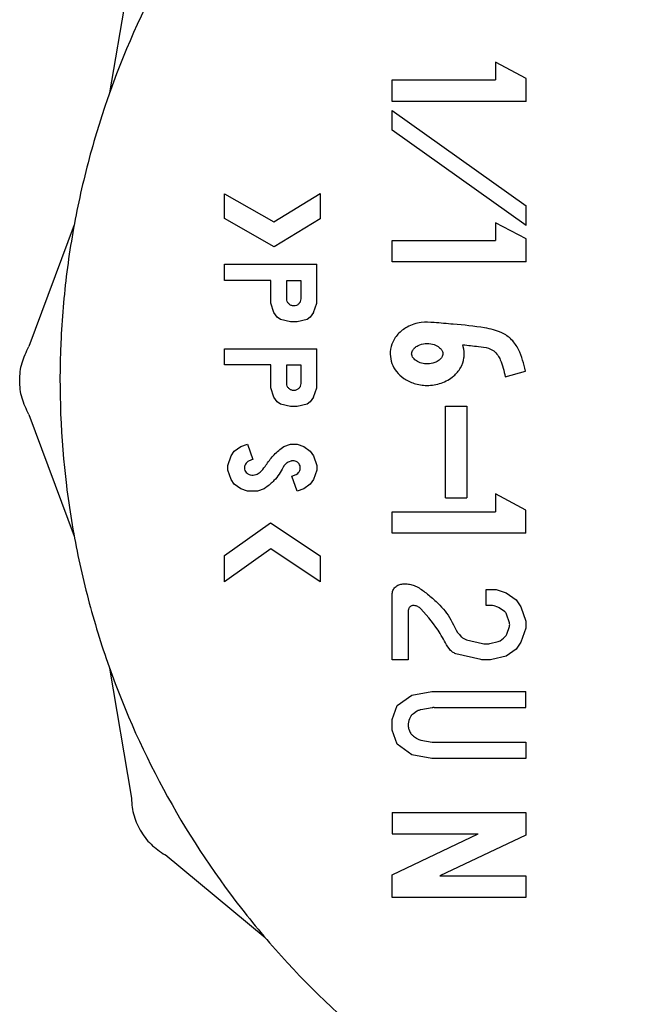
# Model space of a CAD drawing. Units: inches. Extents: x 0.4 to 16.6, y 0.2 to 10.8.
# Drawn here: x 7.5 to 7.6, y 6.5 to 6.6 of the extents above; entities that cross this region are included whole.
import ezdxf

# ---------------------------------------------------------------- set-up
doc = ezdxf.new("R2010")
doc.units = ezdxf.units.IN
doc.header["$MEASUREMENT"] = 0

msp = doc.modelspace()

# ---------------------------------------------------------------- linework, layer by layer
at = {"color": 7, "linetype": 'Continuous', "lineweight": 25}
for p, q in [((7.550521, 6.578662), (7.548932, 6.569266)), ((7.577219, 6.571526), (7.577219, 6.570226)), ((7.57946, 6.570331), (7.577219, 6.571526)), ((7.569648, 6.568651), (7.569648, 6.570226)), ((7.569648, 6.570226), (7.577219, 6.570226)), ((7.57946, 6.568651), (7.57946, 6.570331)), ((7.57946, 6.568651), (7.569648, 6.568651)), ((7.569648, 6.566528), (7.569648, 6.567977)), ((7.569648, 6.567977), (7.57946, 6.561002)), ((7.57946, 6.559553), (7.569648, 6.566528)), ((7.557352, 6.560063), (7.557352, 6.561875)), ((7.557352, 6.561875), (7.560972, 6.559815)), ((7.560972, 6.559815), (7.564378, 6.561891)), ((7.564378, 6.561891), (7.564378, 6.560047)), ((7.57946, 6.559553), (7.57946, 6.561002)), ((7.546342, 6.5596), (7.54302, 6.550668)), ((7.561, 6.557988), (7.557352, 6.560063)), ((7.564378, 6.560047), (7.561, 6.557988)), ((7.57946, 6.558561), (7.577219, 6.559756)), ((7.577219, 6.559756), (7.577219, 6.558456)), ((7.569648, 6.556881), (7.569648, 6.558456)), ((7.569648, 6.558456), (7.577219, 6.558456)), ((7.57946, 6.556881), (7.57946, 6.558561)), ((7.557352, 6.555525), (7.557352, 6.556706)), ((7.557352, 6.556706), (7.564136, 6.556706)), ((7.564136, 6.553852), (7.564136, 6.556706)), ((7.57946, 6.556881), (7.569648, 6.556881)), ((7.560744, 6.555525), (7.557352, 6.555525)), ((7.560744, 6.553852), (7.560744, 6.555525)), ((7.561925, 6.555525), (7.562955, 6.555525)), ((7.561925, 6.55417), (7.561925, 6.555525)), ((7.562955, 6.555525), (7.562955, 6.55417)), ((7.560986, 6.553163), (7.560744, 6.553852)), ((7.563893, 6.553163), (7.564136, 6.553852)), ((7.561228, 6.552819), (7.560986, 6.553163)), ((7.563893, 6.553163), (7.56365, 6.552819)), ((7.56147, 6.552647), (7.561228, 6.552819)), ((7.562197, 6.552474), (7.56147, 6.552647)), ((7.562681, 6.552474), (7.562197, 6.552474)), ((7.563408, 6.552647), (7.562681, 6.552474)), ((7.56365, 6.552819), (7.563408, 6.552647)), ((7.557352, 6.54932), (7.557352, 6.550501)), ((7.557352, 6.550501), (7.564136, 6.550501)), ((7.564136, 6.547647), (7.564136, 6.550501)), ((7.560744, 6.54932), (7.557352, 6.54932)), ((7.560744, 6.547647), (7.560744, 6.54932)), ((7.561925, 6.54932), (7.562955, 6.54932)), ((7.561925, 6.547965), (7.561925, 6.54932)), ((7.562955, 6.54932), (7.562955, 6.547965)), ((7.577941, 6.54846), (7.579417, 6.548875)), ((7.560986, 6.546958), (7.560744, 6.547647)), ((7.563893, 6.546958), (7.564136, 6.547647)), ((7.561228, 6.546613), (7.560986, 6.546958)), ((7.56147, 6.546441), (7.561228, 6.546613)), ((7.562197, 6.546269), (7.56147, 6.546441)), ((7.563408, 6.546441), (7.562681, 6.546269)), ((7.56365, 6.546613), (7.563408, 6.546441)), ((7.563893, 6.546958), (7.56365, 6.546613)), ((7.54302, 6.545694), (7.546342, 6.536762)), ((7.562681, 6.546269), (7.562197, 6.546269)), ((7.573552, 6.546303), (7.575126, 6.546303)), ((7.573552, 6.539588), (7.573552, 6.546303)), ((7.575126, 6.546303), (7.575126, 6.539588)), ((7.558563, 6.543336), (7.559047, 6.543508)), ((7.559047, 6.543508), (7.559443, 6.542396)), ((7.561713, 6.543336), (7.562197, 6.543508)), ((7.562197, 6.543508), (7.562681, 6.543508)), ((7.562681, 6.543508), (7.563166, 6.543336)), ((7.557836, 6.542647), (7.558078, 6.542992)), ((7.558078, 6.542992), (7.558563, 6.543336)), ((7.561504, 6.543187), (7.561713, 6.543336)), ((7.563166, 6.543336), (7.56365, 6.542992)), ((7.56365, 6.542992), (7.563893, 6.542647)), ((7.557594, 6.541958), (7.557836, 6.542647)), ((7.562223, 6.542264), (7.5621, 6.54222)), ((7.563893, 6.542647), (7.564136, 6.541958)), ((7.557594, 6.541613), (7.557594, 6.541958)), ((7.557836, 6.540925), (7.557594, 6.541613)), ((7.562615, 6.541293), (7.562723, 6.54137)), ((7.564136, 6.541613), (7.563893, 6.540925)), ((7.564136, 6.541958), (7.564136, 6.541613)), ((7.558078, 6.54058), (7.557836, 6.540925)), ((7.562286, 6.541176), (7.562615, 6.541293)), ((7.562681, 6.540063), (7.562286, 6.541176)), ((7.563893, 6.540925), (7.56365, 6.54058)), ((7.558563, 6.540235), (7.558078, 6.54058)), ((7.559047, 6.540063), (7.558563, 6.540235)), ((7.559774, 6.540063), (7.559047, 6.540063)), ((7.560259, 6.540235), (7.559774, 6.540063)), ((7.560395, 6.540332), (7.560259, 6.540235)), ((7.563166, 6.540235), (7.562681, 6.540063)), ((7.56365, 6.54058), (7.563166, 6.540235)), ((7.573552, 6.539588), (7.575126, 6.539588)), ((7.577218, 6.539861), (7.577218, 6.538561)), ((7.579459, 6.538666), (7.577218, 6.539861)), ((7.569647, 6.536986), (7.569647, 6.538561)), ((7.569647, 6.538561), (7.577218, 6.538561)), ((7.579459, 6.536986), (7.579459, 6.538666)), ((7.557352, 6.535341), (7.560728, 6.537741)), ((7.560728, 6.537741), (7.564378, 6.53532)), ((7.579459, 6.536986), (7.569647, 6.536986)), ((7.560759, 6.535831), (7.557352, 6.533409)), ((7.564378, 6.53343), (7.560759, 6.535831)), ((7.557352, 6.533409), (7.557352, 6.535341)), ((7.564378, 6.53532), (7.564378, 6.53343)), ((7.570435, 6.533261), (7.570751, 6.533261)), ((7.576548, 6.531686), (7.576548, 6.532868)), ((7.576548, 6.532868), (7.577274, 6.532868)), ((7.577274, 6.532868), (7.578001, 6.532609)), ((7.569647, 6.527704), (7.569647, 6.532474)), ((7.578001, 6.532609), (7.578727, 6.532093)), ((7.578727, 6.532093), (7.57909, 6.531576)), ((7.570828, 6.531293), (7.570828, 6.527704)), ((7.577002, 6.531686), (7.576548, 6.531686)), ((7.577134, 6.531664), (7.577002, 6.531686)), ((7.577399, 6.531569), (7.577134, 6.531664)), ((7.577495, 6.53152), (7.577399, 6.531569)), ((7.577877, 6.531248), (7.577495, 6.531519)), ((7.57909, 6.531576), (7.579453, 6.530543)), ((7.578246, 6.530416), (7.57802, 6.531058)), ((7.579453, 6.530543), (7.579453, 6.530027)), ((7.578048, 6.529591), (7.578246, 6.530155)), ((7.579453, 6.530027), (7.57909, 6.528994)), ((7.575094, 6.529176), (7.576278, 6.528895)), ((7.57743, 6.52904), (7.577567, 6.529102)), ((7.577567, 6.529102), (7.577822, 6.529283)), ((7.577822, 6.529283), (7.577916, 6.529378)), ((7.577916, 6.529378), (7.577998, 6.529495)), ((7.577998, 6.529495), (7.578048, 6.529591)), ((7.576278, 6.528895), (7.576369, 6.528885)), ((7.576369, 6.528885), (7.576727, 6.528885)), ((7.576727, 6.528885), (7.576818, 6.528895)), ((7.576818, 6.528895), (7.57743, 6.52904)), ((7.578727, 6.528478), (7.578001, 6.527962)), ((7.57909, 6.528994), (7.578727, 6.528478)), ((7.570828, 6.527704), (7.569647, 6.527704)), ((7.57614, 6.527714), (7.574316, 6.528146)), ((7.576231, 6.527704), (7.57614, 6.527714)), ((7.576865, 6.527704), (7.576231, 6.527704)), ((7.576956, 6.527714), (7.576865, 6.527704)), ((7.578001, 6.527962), (7.576956, 6.527714)), ((7.548932, 6.527096), (7.550521, 6.5177)), ((7.57001, 6.524347), (7.5711, 6.525121)), ((7.5711, 6.525121), (7.572553, 6.525379)), ((7.572553, 6.525379), (7.579452, 6.525379)), ((7.579452, 6.524198), (7.579452, 6.525379)), ((7.569647, 6.523314), (7.57001, 6.524347)), ((7.572589, 6.524186), (7.571742, 6.524035)), ((7.572727, 6.524198), (7.579452, 6.524198)), ((7.569647, 6.522539), (7.569647, 6.523314)), ((7.570917, 6.523365), (7.570873, 6.523239)), ((7.571424, 6.523902), (7.571204, 6.523746)), ((7.570828, 6.522978), (7.570828, 6.522875)), ((7.570873, 6.522614), (7.570917, 6.522488)), ((7.57001, 6.521507), (7.569647, 6.522539)), ((7.571204, 6.522108), (7.571424, 6.521951)), ((7.5711, 6.520732), (7.57001, 6.521507)), ((7.571743, 6.521818), (7.572589, 6.521667)), ((7.572726, 6.521655), (7.579452, 6.521655)), ((7.579452, 6.521655), (7.579452, 6.520474)), ((7.572553, 6.520474), (7.5711, 6.520732)), ((7.579452, 6.520474), (7.572553, 6.520474)), ((7.569647, 6.516505), (7.569647, 6.51493)), ((7.569647, 6.516505), (7.579451, 6.516505)), ((7.579451, 6.516505), (7.579451, 6.514846)), ((7.569647, 6.511942), (7.575951, 6.51493)), ((7.569647, 6.51493), (7.575951, 6.51493)), ((7.579451, 6.514846), (7.573147, 6.511858)), ((7.560351, 6.507318), (7.553008, 6.513392)), ((7.569647, 6.510283), (7.569647, 6.511942)), ((7.573147, 6.511858), (7.579451, 6.511858)), ((7.579451, 6.511858), (7.579451, 6.510283)), ((7.579451, 6.510283), (7.569647, 6.510283))]:
    msp.add_line(p, q, dxfattribs=at)
for points, knots in [([(7.59846, 6.610339), (7.597816, 6.610255), (7.595218, 6.609913), (7.589288, 6.608383), (7.582521, 6.605853), (7.574828, 6.601746), (7.56767, 6.596707), (7.560203, 6.589318), (7.555083, 6.582215), (7.550904, 6.574565), (7.548336, 6.568051), (7.546606, 6.5613), (7.545732, 6.556151), (7.545138, 6.549207), (7.545378, 6.543083), (7.546247, 6.537051), (7.547133, 6.532791), (7.549112, 6.526108), (7.55262, 6.518088), (7.557409, 6.510759), (7.563047, 6.50411), (7.569493, 6.498186), (7.576831, 6.493412), (7.584672, 6.489603), (7.591301, 6.487345), (7.598083, 6.485955), (7.603187, 6.485309), (7.606586, 6.485229), (7.60829, 6.485189)], [0, 0, 0, 0, 0.01037, 0.04184, 0.097512, 0.125276, 0.180948, 0.23662, 0.292292, 0.320056, 0.375728, 0.403492, 0.431255, 0.459019, 0.514691, 0.528564, 0.556327, 0.584091, 0.639763, 0.695435, 0.723199, 0.778871, 0.834543, 0.862307, 0.917978, 0.945742, 0.972782, 1, 1, 1, 1]), ([(7.562955, 6.55417), (7.562947, 6.554103), (7.562931, 6.553968), (7.562811, 6.553799), (7.562644, 6.55368), (7.562473, 6.55365), (7.56234, 6.553661), (7.56221, 6.553699), (7.56207, 6.553798), (7.561947, 6.553967), (7.561932, 6.554102), (7.561925, 6.55417)], [0, 0, 0, 0, 0.124515, 0.249604, 0.373589, 0.499563, 0.562344, 0.623402, 0.75017, 0.87398, 1, 1, 1, 1]), ([(7.572717, 6.552432), (7.572401, 6.552454), (7.571725, 6.5525), (7.570788, 6.552185), (7.570037, 6.551614), (7.56959, 6.550898), (7.56946, 6.550126), (7.569598, 6.549418), (7.569954, 6.548801), (7.570514, 6.548288), (7.571281, 6.54792), (7.572232, 6.547771), (7.573261, 6.547934), (7.574124, 6.548413), (7.574696, 6.549088), (7.574907, 6.549686), (7.574957, 6.550271), (7.574878, 6.55059), (7.574824, 6.55081)], [0, 0, 0, 0, 0.072582, 0.155205, 0.22094, 0.287004, 0.344628, 0.397294, 0.450054, 0.506145, 0.569967, 0.643392, 0.724874, 0.805691, 0.865333, 0.925175, 0.948369, 1, 1, 1, 1]), ([(7.579417, 6.548875), (7.57929, 6.549416), (7.579094, 6.550247), (7.578448, 6.551218), (7.577576, 6.551803), (7.576092, 6.552138), (7.574425, 6.552282), (7.573186, 6.552391), (7.572717, 6.552432)], [0, 0, 0, 0, 0.195464, 0.300292, 0.405188, 0.559031, 0.833138, 1, 1, 1, 1]), ([(7.571078, 6.550147), (7.571084, 6.550093), (7.571098, 6.549972), (7.571218, 6.549782), (7.571451, 6.549581), (7.571812, 6.549431), (7.572277, 6.549376), (7.572725, 6.549456), (7.573069, 6.549639), (7.573259, 6.549831), (7.573345, 6.55), (7.57337, 6.550158), (7.573338, 6.550323), (7.573221, 6.550514), (7.572982, 6.550717), (7.572585, 6.550879), (7.572075, 6.550919), (7.571613, 6.5508), (7.571304, 6.5506), (7.571149, 6.550415), (7.571085, 6.550261), (7.57108, 6.550176), (7.571078, 6.550147)], [0, 0, 0, 0, 0.0271975, 0.0606292, 0.1102078, 0.1808015, 0.2544329, 0.3437925, 0.4059004, 0.4479403, 0.4781736, 0.5000778, 0.5272818, 0.5612128, 0.6110874, 0.6828148, 0.7741148, 0.8647865, 0.9182708, 0.9571796, 0.9851625, 1, 1, 1, 1]), ([(7.574824, 6.55081), (7.57521, 6.550764), (7.575839, 6.55069), (7.57662, 6.550609), (7.577116, 6.550376), (7.577394, 6.550057), (7.577627, 6.549629), (7.577787, 6.549091), (7.57789, 6.548671), (7.577941, 6.54846)], [0, 0, 0, 0, 0.262243, 0.428422, 0.525763, 0.623569, 0.707779, 0.853089, 1, 1, 1, 1]), ([(7.54302, 6.545694), (7.542829, 6.546086), (7.542447, 6.54687), (7.542296, 6.548181), (7.542447, 6.549492), (7.542829, 6.550276), (7.54302, 6.550668)], [0, 0, 0, 0, 0.250009, 0.499987, 0.749979, 1, 1, 1, 1]), ([(7.562955, 6.547965), (7.562947, 6.547898), (7.562931, 6.547763), (7.562811, 6.547594), (7.562644, 6.547475), (7.562473, 6.547444), (7.56234, 6.547455), (7.56221, 6.547494), (7.56207, 6.547592), (7.561947, 6.547762), (7.561932, 6.547897), (7.561925, 6.547965)], [0, 0, 0, 0, 0.124515, 0.249604, 0.373589, 0.499563, 0.562344, 0.623402, 0.75017, 0.87398, 1, 1, 1, 1]), ([(7.559443, 6.542396), (7.559315, 6.542353), (7.559128, 6.54229), (7.558928, 6.542124), (7.558846, 6.541961), (7.558816, 6.541777), (7.558842, 6.541589), (7.55894, 6.541433), (7.559079, 6.541322), (7.559254, 6.541247), (7.559464, 6.54123), (7.55972, 6.541293), (7.560043, 6.54149), (7.560407, 6.541962), (7.560815, 6.542619), (7.561272, 6.542996), (7.561504, 6.543187)], [0, 0, 0, 0, 0.084843, 0.122798, 0.160967, 0.196977, 0.239158, 0.277371, 0.310318, 0.35005, 0.395607, 0.440731, 0.514169, 0.629179, 0.812322, 1, 1, 1, 1]), ([(7.5621, 6.54222), (7.562048, 6.542198), (7.561955, 6.542158), (7.561805, 6.542044), (7.561709, 6.541928), (7.561662, 6.541836), (7.561655, 6.541822)], [0, 0, 0, 0, 0.276574, 0.491152, 0.924116, 1, 1, 1, 1]), ([(7.562724, 6.54137), (7.562765, 6.54141), (7.562847, 6.54149), (7.562912, 6.541656), (7.562924, 6.541831), (7.562874, 6.542004), (7.562774, 6.542151), (7.562626, 6.542249), (7.562457, 6.542301), (7.562317, 6.542293), (7.562241, 6.54227), (7.562223, 6.542264)], [0, 0, 0, 0, 0.117826, 0.235673, 0.357563, 0.475769, 0.600484, 0.716859, 0.836408, 0.961436, 1, 1, 1, 1]), ([(7.561655, 6.541822), (7.561561, 6.541648), (7.561373, 6.541301), (7.560959, 6.540785), (7.5606, 6.540497), (7.560395, 6.540332)], [0, 0, 0, 0, 0.300758, 0.601514, 1, 1, 1, 1]), ([(7.569647, 6.532474), (7.569658, 6.532578), (7.569681, 6.532785), (7.569868, 6.533042), (7.570124, 6.533227), (7.570331, 6.53325), (7.570435, 6.533261)], [0, 0, 0, 0, 0.251502, 0.500117, 0.750021, 1, 1, 1, 1]), ([(7.570751, 6.533261), (7.570865, 6.533249), (7.571106, 6.533225), (7.57159, 6.533018), (7.572179, 6.532582), (7.573018, 6.531862), (7.573973, 6.530842), (7.574334, 6.529701), (7.574887, 6.529251), (7.575026, 6.529201), (7.575094, 6.529176)], [0, 0, 0, 0, 0.0559042, 0.1172665, 0.2538512, 0.4119178, 0.6576848, 0.9282447, 0.9648678, 1, 1, 1, 1]), ([(7.571266, 6.531684), (7.571238, 6.531686), (7.571183, 6.531689), (7.571102, 6.531671), (7.571026, 6.531637), (7.570959, 6.531586), (7.570902, 6.531525), (7.57086, 6.531454), (7.570834, 6.531376), (7.57083, 6.531321), (7.570828, 6.531293)], [0, 0, 0, 0, 0.12768, 0.249714, 0.371994, 0.500382, 0.628811, 0.751156, 0.873002, 1, 1, 1, 1]), ([(7.571754, 6.531439), (7.571683, 6.531502), (7.571543, 6.531627), (7.571358, 6.531665), (7.571266, 6.531684)], [0, 0, 0, 0, 0.500081, 1, 1, 1, 1]), ([(7.574316, 6.528146), (7.57423, 6.528182), (7.57403, 6.528264), (7.573619, 6.528771), (7.573064, 6.529959), (7.572268, 6.530859), (7.571754, 6.531439)], [0, 0, 0, 0, 0.065847, 0.151755, 0.452604, 1, 1, 1, 1]), ([(7.57802, 6.531058), (7.578003, 6.531095), (7.57797, 6.53117), (7.577908, 6.531222), (7.577877, 6.531248)], [0, 0, 0, 0, 0.499007, 1, 1, 1, 1]), ([(7.578246, 6.530155), (7.578257, 6.530198), (7.578279, 6.530285), (7.578257, 6.530372), (7.578246, 6.530416)], [0, 0, 0, 0, 0.498844, 1, 1, 1, 1]), ([(7.571742, 6.524035), (7.571709, 6.524028), (7.571642, 6.524013), (7.571533, 6.523971), (7.571464, 6.523928), (7.571424, 6.523902)], [0, 0, 0, 0, 0.295618, 0.591238, 1, 1, 1, 1]), ([(7.572727, 6.524198), (7.572711, 6.524198), (7.572681, 6.524197), (7.572635, 6.524193), (7.572604, 6.524189), (7.572589, 6.524186)], [0, 0, 0, 0, 0.328523, 0.663676, 1, 1, 1, 1]), ([(7.571204, 6.523746), (7.571167, 6.523717), (7.571097, 6.523661), (7.570993, 6.523535), (7.570946, 6.52343), (7.570917, 6.523365)], [0, 0, 0, 0, 0.288993, 0.560069, 1, 1, 1, 1]), ([(7.570873, 6.523239), (7.570865, 6.523213), (7.570849, 6.523162), (7.570832, 6.523075), (7.57083, 6.523013), (7.570828, 6.522978)], [0, 0, 0, 0, 0.3019, 0.6038, 1, 1, 1, 1]), ([(7.570828, 6.522875), (7.570829, 6.522849), (7.570831, 6.522795), (7.570844, 6.522707), (7.570863, 6.522648), (7.570873, 6.522614)], [0, 0, 0, 0, 0.301888, 0.603776, 1, 1, 1, 1]), ([(7.570917, 6.522488), (7.570935, 6.522445), (7.570969, 6.522362), (7.571061, 6.522227), (7.571149, 6.522153), (7.571204, 6.522108)], [0, 0, 0, 0, 0.289007, 0.560277, 1, 1, 1, 1]), ([(7.571424, 6.521951), (7.571453, 6.521932), (7.57151, 6.521895), (7.571617, 6.521847), (7.571696, 6.521828), (7.571743, 6.521818)], [0, 0, 0, 0, 0.295589, 0.59118, 1, 1, 1, 1]), ([(7.572589, 6.521667), (7.572604, 6.521665), (7.572634, 6.52166), (7.57268, 6.521656), (7.572711, 6.521655), (7.572726, 6.521655)], [0, 0, 0, 0, 0.32863, 0.663732, 1, 1, 1, 1]), ([(7.550521, 6.5177), (7.550552, 6.517265), (7.550612, 6.516395), (7.551138, 6.515184), (7.551924, 6.514124), (7.552647, 6.513636), (7.553008, 6.513392)], [0, 0, 0, 0, 0.2500211, 0.5000134, 0.7499906, 1, 1, 1, 1])]:
    msp.add_open_spline(points, degree=3, knots=knots, dxfattribs=at)

doc.saveas('drawing.dxf')
